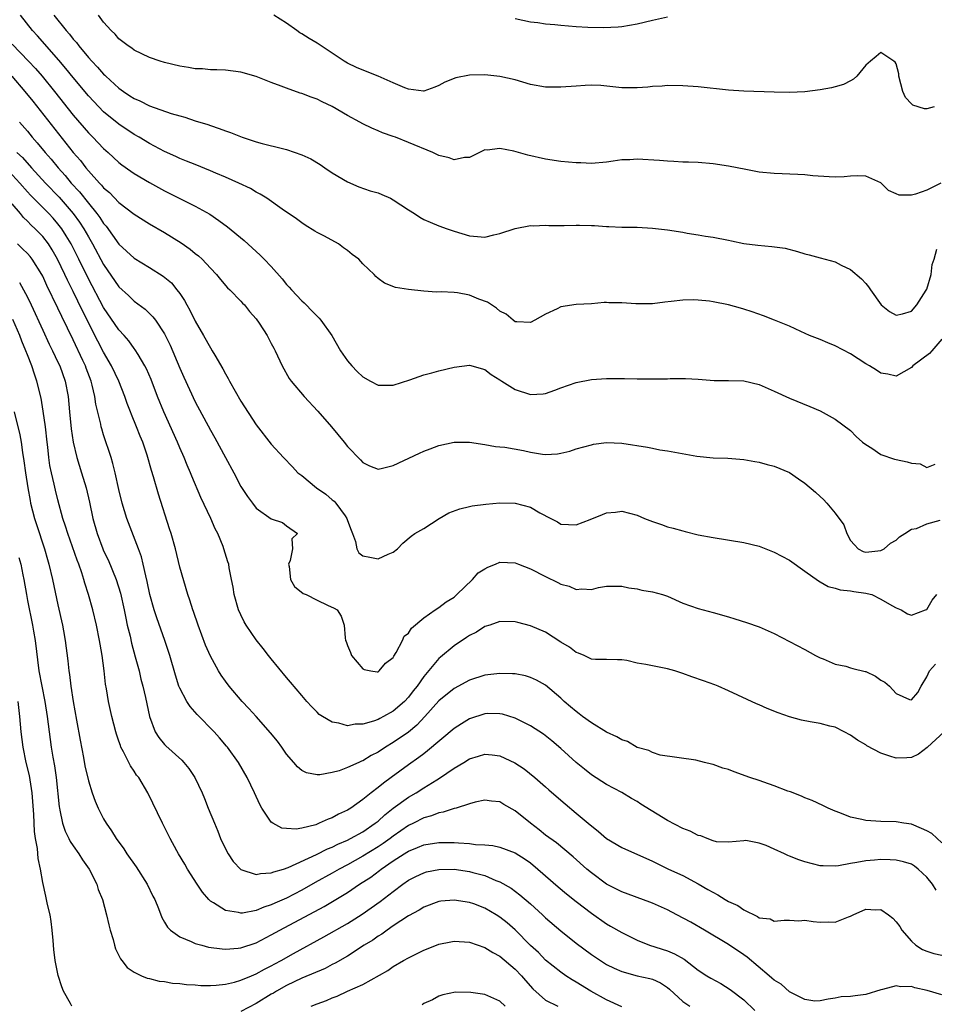
# Model space of a CAD drawing. Units: inches. Extents: x 2592000 to 2595000, y 1494000 to 1497000.
# Drawn here: x 2593288 to 2593408, y 1494537 to 1494666 of the extents above; entities that cross this region are included whole.
import ezdxf

# ---------------------------------------------------------------- set-up
doc = ezdxf.new("R2010")
doc.units = ezdxf.units.IN
doc.header["$MEASUREMENT"] = 0
doc.layers.add('LD25921494_2ft', color=192, linetype='Continuous')

msp = doc.modelspace()

# ---------------------------------------------------------------- linework, layer by layer
at = {"layer": 'LD25921494_2ft'}
for points, elevation in [([(2593409, 1494624.51), (2593407.69, 1494623), (2593407.38, 1494622.62), (2593405.2, 1494621), (2593405, 1494620.8), (2593403, 1494619.67), (2593401.91, 1494619.91), (2593401, 1494620.04), (2593400.43, 1494620.43), (2593399.51, 1494621), (2593399, 1494621.28), (2593397, 1494622.61), (2593395, 1494623.66), (2593394.04, 1494624.04), (2593393, 1494624.47), (2593391.63, 1494625), (2593390.5, 1494625.5), (2593389, 1494626.21), (2593387.02, 1494627.02), (2593385.59, 1494627.59), (2593384.12, 1494628.12), (2593383, 1494628.44), (2593382.58, 1494628.58), (2593381.01, 1494629.01), (2593379, 1494629.41), (2593378.52, 1494629.48), (2593377, 1494629.63), (2593376.34, 1494629.66), (2593375, 1494629.63), (2593373.46, 1494629.46), (2593372.62, 1494629.38), (2593371, 1494629.16), (2593369, 1494629.13), (2593368.85, 1494629.15), (2593367, 1494629.3), (2593365.3, 1494629.3), (2593365, 1494629.33), (2593364.68, 1494629.32), (2593363, 1494629.17), (2593361, 1494629.06), (2593359, 1494628.74), (2593358.49, 1494628.49), (2593357, 1494627.81), (2593355.56, 1494627), (2593355, 1494626.71), (2593353.23, 1494626.77), (2593353, 1494626.79), (2593352.72, 1494627), (2593351.8, 1494627.79), (2593351, 1494628.17), (2593350.57, 1494628.57), (2593349.89, 1494629), (2593349.37, 1494629.37), (2593348.23, 1494629.77), (2593347, 1494630.27), (2593345.43, 1494630.57), (2593345, 1494630.63), (2593343.27, 1494630.73), (2593342.68, 1494630.68), (2593341, 1494630.79), (2593339.02, 1494631.02), (2593337.29, 1494631.29), (2593335.85, 1494631.85), (2593335, 1494632.48), (2593334.73, 1494632.73), (2593334.5, 1494633), (2593333, 1494634.41), (2593332.47, 1494635), (2593331.63, 1494635.63), (2593331, 1494636.15), (2593330.49, 1494636.49), (2593329.82, 1494637), (2593327.99, 1494638.02), (2593327, 1494638.51), (2593326.69, 1494638.69), (2593325.45, 1494639.45), (2593325, 1494639.77), (2593324.32, 1494640.32), (2593322.43, 1494641.57), (2593320.4, 1494643), (2593319.55, 1494643.55), (2593319, 1494643.79), (2593318.26, 1494644.26), (2593316.72, 1494645), (2593315, 1494645.76), (2593313.71, 1494646.29), (2593313, 1494646.6), (2593311, 1494647.41), (2593309.88, 1494647.88), (2593309, 1494648.23), (2593308.47, 1494648.47), (2593307, 1494649.13), (2593305, 1494650.17), (2593303.66, 1494651), (2593303, 1494651.38), (2593301, 1494652.72), (2593299, 1494654.34), (2593297.69, 1494655.69), (2593297, 1494656.43), (2593295, 1494658.84), (2593294.04, 1494660.04), (2593293.12, 1494661.12), (2593290.31, 1494664.31), (2593289.66, 1494665), (2593288.09, 1494667)], 10028), ([(2593292.47, 1494667), (2593294.06, 1494665), (2593294.51, 1494664.51), (2593295, 1494663.87), (2593295.43, 1494663.43), (2593295.73, 1494663), (2593297, 1494661.48), (2593297.43, 1494661), (2593298.21, 1494660.21), (2593299, 1494659.27), (2593299.15, 1494659.15), (2593299.29, 1494659), (2593301, 1494657.42), (2593301.59, 1494657), (2593302.45, 1494656.45), (2593303, 1494656.07), (2593303.76, 1494655.76), (2593305, 1494655.12), (2593307.87, 1494654.13), (2593309, 1494653.81), (2593309.65, 1494653.65), (2593311, 1494653.17), (2593312.66, 1494652.66), (2593313, 1494652.53), (2593314.16, 1494652.16), (2593315, 1494651.83), (2593315.63, 1494651.63), (2593317.17, 1494651), (2593319, 1494650.42), (2593319.8, 1494650.2), (2593322.48, 1494649.52), (2593323, 1494649.41), (2593325, 1494648.7), (2593326.17, 1494648.17), (2593327.43, 1494647.43), (2593328.04, 1494647), (2593329, 1494646.35), (2593331, 1494645.14), (2593332.5, 1494644.5), (2593333.99, 1494643.98), (2593335, 1494643.71), (2593335.5, 1494643.5), (2593336.62, 1494643), (2593337, 1494642.8), (2593339, 1494641.47), (2593339.77, 1494641), (2593340.5, 1494640.5), (2593341, 1494640.23), (2593341.85, 1494639.85), (2593343, 1494639.38), (2593344.07, 1494639), (2593345, 1494638.68), (2593347, 1494638.09), (2593348.04, 1494637.96), (2593349, 1494637.91), (2593350.22, 1494638.22), (2593351, 1494638.36), (2593353, 1494639.04), (2593355, 1494639.41), (2593355.39, 1494639.39), (2593357, 1494639.46), (2593357.42, 1494639.42), (2593359, 1494639.43), (2593359.41, 1494639.41), (2593361, 1494639.46), (2593361.45, 1494639.45), (2593363, 1494639.43), (2593363.42, 1494639.42), (2593365, 1494639.29), (2593365.31, 1494639.31), (2593367, 1494639.21), (2593369, 1494639.2), (2593371, 1494639.09), (2593373, 1494638.85), (2593375, 1494638.54), (2593375.56, 1494638.44), (2593377, 1494638.22), (2593377.96, 1494638.04), (2593379, 1494637.9), (2593381, 1494637.5), (2593381.4, 1494637.4), (2593383, 1494637.08), (2593384.84, 1494636.84), (2593386.68, 1494636.68), (2593388.43, 1494636.43), (2593390.03, 1494636.03), (2593391, 1494635.71), (2593391.57, 1494635.57), (2593393, 1494635.17), (2593395, 1494634.64), (2593395.76, 1494634.24), (2593397, 1494633.67), (2593398.43, 1494632.43), (2593399, 1494631.83), (2593399.38, 1494631.38), (2593399.62, 1494631), (2593401.04, 1494629), (2593402.13, 1494628.13), (2593403, 1494627.65), (2593403.84, 1494627.84), (2593405, 1494628.2), (2593405.71, 1494629), (2593406.94, 1494630.94), (2593407, 1494631.06), (2593407.6, 1494633), (2593407.7, 1494634.3), (2593407.97, 1494635), (2593408.31, 1494636.31)], 10026), ([(2593408.85, 1494645), (2593407, 1494644.04), (2593405.54, 1494643.54), (2593405, 1494643.42), (2593403.39, 1494643.39), (2593403, 1494643.58), (2593402, 1494644), (2593401, 1494645.01), (2593399, 1494645.9), (2593397.92, 1494645.92), (2593397, 1494645.88), (2593396.18, 1494645.82), (2593395, 1494645.78), (2593394.2, 1494645.8), (2593392.06, 1494645.94), (2593391, 1494646.05), (2593390.11, 1494646.11), (2593387, 1494646.23), (2593385, 1494646.43), (2593383.25, 1494646.75), (2593381, 1494647.21), (2593379, 1494647.52), (2593377, 1494647.67), (2593375.73, 1494647.73), (2593375, 1494647.74), (2593373.82, 1494647.82), (2593373, 1494647.86), (2593371.95, 1494647.95), (2593369, 1494648.11), (2593368.06, 1494648.06), (2593367, 1494648.04), (2593365.85, 1494647.85), (2593365, 1494647.75), (2593363, 1494647.56), (2593361.63, 1494647.63), (2593361, 1494647.64), (2593359, 1494647.84), (2593357, 1494648.14), (2593354.65, 1494648.65), (2593352.82, 1494649.18), (2593351, 1494649.54), (2593349.31, 1494649.31), (2593349, 1494649.33), (2593348.77, 1494649.23), (2593348.34, 1494649), (2593347, 1494648.34), (2593346.33, 1494648.33), (2593345, 1494648.02), (2593344.32, 1494648.32), (2593343, 1494648.61), (2593342.2, 1494649), (2593339, 1494650.32), (2593337.3, 1494651), (2593337, 1494651.12), (2593335.57, 1494651.57), (2593335, 1494651.85), (2593334.19, 1494652.19), (2593333, 1494652.76), (2593332.61, 1494653), (2593331, 1494653.84), (2593329, 1494655.04), (2593327.66, 1494655.66), (2593327, 1494656), (2593326.25, 1494656.25), (2593325, 1494656.75), (2593324.8, 1494656.8), (2593323, 1494657.42), (2593322.3, 1494657.7), (2593321, 1494658.17), (2593319, 1494658.98), (2593317, 1494659.54), (2593315, 1494659.78), (2593313.84, 1494659.84), (2593313, 1494659.84), (2593311.96, 1494659.96), (2593311, 1494659.99), (2593310.15, 1494660.15), (2593309, 1494660.33), (2593307, 1494660.81), (2593306.4, 1494661), (2593305, 1494661.48), (2593303, 1494662.44), (2593302.68, 1494662.68), (2593302.2, 1494663), (2593301.53, 1494663.53), (2593301, 1494663.93), (2593300.51, 1494664.51), (2593299.97, 1494665), (2593299, 1494666.12), (2593298.31, 1494667)], 10024), ([(2593408, 1494655), (2593407, 1494654.72), (2593406.72, 1494654.72), (2593405.2, 1494655.2), (2593405, 1494655.38), (2593404.22, 1494656.22), (2593403.85, 1494657), (2593403.36, 1494659), (2593403.33, 1494659.33), (2593403, 1494660.63), (2593402.86, 1494660.86), (2593402.7, 1494661), (2593401, 1494662.12), (2593400.39, 1494661.61), (2593399.62, 1494661), (2593399, 1494660.44), (2593397.84, 1494659), (2593397.4, 1494658.6), (2593397, 1494658.41), (2593396.08, 1494657.92), (2593395, 1494657.6), (2593394.52, 1494657.48), (2593393, 1494657.21), (2593391, 1494656.97), (2593389, 1494656.88), (2593387, 1494656.91), (2593383, 1494657.04), (2593381, 1494657.17), (2593377, 1494657.6), (2593375, 1494657.76), (2593373, 1494657.79), (2593372.28, 1494657.72), (2593371, 1494657.66), (2593370.41, 1494657.59), (2593369, 1494657.49), (2593368.52, 1494657.48), (2593367, 1494657.5), (2593364.23, 1494657.77), (2593363, 1494657.84), (2593362.2, 1494657.8), (2593361, 1494657.72), (2593359, 1494657.55), (2593357, 1494657.59), (2593355, 1494657.94), (2593353, 1494658.52), (2593351, 1494658.98), (2593349, 1494659.17), (2593347, 1494659.13), (2593345.21, 1494658.79), (2593343.78, 1494658.22), (2593343, 1494657.78), (2593342.45, 1494657.55), (2593341, 1494657.05), (2593340.95, 1494657.05), (2593339, 1494657.33), (2593338.5, 1494657.5), (2593337, 1494658.15), (2593335.03, 1494659.03), (2593333.58, 1494659.58), (2593332.16, 1494660.16), (2593331, 1494660.74), (2593330.56, 1494661), (2593327, 1494663.36), (2593325.95, 1494663.95), (2593325, 1494664.57), (2593324.72, 1494664.72), (2593324.36, 1494665), (2593323, 1494665.98), (2593321.35, 1494667)], 10022), ([(2593353, 1494666.59), (2593355, 1494666.14), (2593355.96, 1494666.04), (2593357, 1494665.9), (2593358.2, 1494665.8), (2593359, 1494665.71), (2593361, 1494665.54), (2593362.55, 1494665.45), (2593364.6, 1494665.4), (2593366.51, 1494665.49), (2593367, 1494665.55), (2593369, 1494665.89), (2593371, 1494666.36), (2593373, 1494666.79)], 10020), ([(2593287, 1494663.22), (2593289.15, 1494661), (2593290.04, 1494660.04), (2593290.95, 1494659), (2593292.56, 1494657), (2593295, 1494653.91), (2593297, 1494651.56), (2593297.56, 1494651), (2593299, 1494649.51), (2593299.58, 1494649), (2593301, 1494647.68), (2593301.38, 1494647.38), (2593302.55, 1494646.55), (2593303, 1494646.24), (2593305, 1494645.08), (2593307, 1494643.99), (2593311, 1494641.98), (2593312.91, 1494640.91), (2593314.1, 1494640.1), (2593315.24, 1494639.24), (2593317.44, 1494637.44), (2593318.5, 1494636.5), (2593319.55, 1494635.55), (2593320.08, 1494635), (2593321, 1494634.03), (2593322.42, 1494632.42), (2593323, 1494631.69), (2593323.35, 1494631.35), (2593323.64, 1494631), (2593325, 1494629.55), (2593325.29, 1494629.29), (2593325.57, 1494629), (2593326.29, 1494628.29), (2593327, 1494627.52), (2593327.27, 1494627.27), (2593327.49, 1494627), (2593328.92, 1494625), (2593330.1, 1494623), (2593331, 1494621.68), (2593331.56, 1494621), (2593332.28, 1494620.27), (2593333, 1494619.57), (2593334.02, 1494619), (2593335, 1494618.49), (2593337, 1494618.47), (2593339.18, 1494619.18), (2593341, 1494619.83), (2593342.08, 1494620.08), (2593343, 1494620.35), (2593345, 1494620.82), (2593347, 1494621.11), (2593349, 1494620.54), (2593349.86, 1494619.86), (2593351, 1494619.16), (2593351.24, 1494619), (2593353, 1494617.91), (2593355, 1494617.24), (2593356.67, 1494617.33), (2593357, 1494617.37), (2593358.19, 1494617.81), (2593359, 1494618.13), (2593361, 1494618.85), (2593363, 1494619.24), (2593365, 1494619.36), (2593367.35, 1494619.35), (2593369, 1494619.31), (2593371, 1494619.3), (2593373, 1494619.32), (2593373.34, 1494619.34), (2593375.34, 1494619.34), (2593377, 1494619.26), (2593379.1, 1494619.1), (2593381, 1494619.1), (2593383, 1494619.03), (2593385, 1494618.55), (2593387, 1494617.69), (2593389, 1494616.79), (2593391.68, 1494615.68), (2593393, 1494615.12), (2593395, 1494614.02), (2593397, 1494612.52), (2593397.76, 1494611.76), (2593398.59, 1494611), (2593399, 1494610.68), (2593399.79, 1494610.21), (2593401, 1494609.38), (2593402.76, 1494608.76), (2593403, 1494608.73), (2593404.43, 1494608.43), (2593405, 1494608.26), (2593406.16, 1494608.16), (2593407, 1494607.68), (2593408.12, 1494608.12)], 10030), ([(2593286.93, 1494659), (2593288.67, 1494657), (2593289.72, 1494655.72), (2593295, 1494649.01), (2593295.94, 1494647.94), (2593296.66, 1494647), (2593297, 1494646.59), (2593298.45, 1494645), (2593298.73, 1494644.73), (2593299, 1494644.38), (2593299.75, 1494643.75), (2593301, 1494642.46), (2593303, 1494640.91), (2593305, 1494639.65), (2593307, 1494638.49), (2593309.16, 1494637.16), (2593310.33, 1494636.33), (2593311, 1494635.77), (2593311.43, 1494635.43), (2593311.91, 1494635), (2593313, 1494633.83), (2593313.82, 1494633), (2593314.33, 1494632.33), (2593315.26, 1494631.26), (2593315.56, 1494631), (2593317, 1494629.52), (2593317.24, 1494629.24), (2593317.48, 1494629), (2593318.15, 1494628.15), (2593319, 1494627.17), (2593319.39, 1494626.61), (2593320.44, 1494625), (2593321, 1494623.96), (2593321.32, 1494623.32), (2593321.51, 1494623), (2593322.42, 1494621), (2593323.36, 1494619.36), (2593323.61, 1494619), (2593325.3, 1494617), (2593327.09, 1494615.09), (2593328.9, 1494613), (2593330.58, 1494611), (2593331, 1494610.45), (2593332.69, 1494608.69), (2593333, 1494608.35), (2593333.9, 1494607.9), (2593335, 1494607.48), (2593335.57, 1494607.57), (2593337, 1494607.92), (2593340.45, 1494609.55), (2593341, 1494609.84), (2593341.86, 1494610.14), (2593343, 1494610.58), (2593345, 1494610.99), (2593347, 1494611), (2593349, 1494610.71), (2593350.43, 1494610.43), (2593351, 1494610.41), (2593351.65, 1494610.35), (2593354.11, 1494609.89), (2593355, 1494609.69), (2593356.57, 1494609.43), (2593357, 1494609.38), (2593358.54, 1494609.46), (2593359, 1494609.54), (2593360.16, 1494609.84), (2593361, 1494610.11), (2593363, 1494610.67), (2593363.28, 1494610.72), (2593365, 1494610.94), (2593367, 1494610.87), (2593370.35, 1494610.35), (2593371, 1494610.2), (2593371.99, 1494610.01), (2593373, 1494609.87), (2593374.41, 1494609.59), (2593376.82, 1494609.18), (2593379, 1494608.96), (2593380.9, 1494608.9), (2593383, 1494608.74), (2593384.46, 1494608.46), (2593385, 1494608.38), (2593386.08, 1494608.08), (2593387, 1494607.86), (2593389, 1494607.02), (2593390.2, 1494606.2), (2593391, 1494605.63), (2593392.43, 1494604.43), (2593393, 1494603.89), (2593393.48, 1494603.48), (2593393.9, 1494603), (2593395, 1494601.69), (2593396.14, 1494600.14), (2593396.51, 1494599), (2593397, 1494598.11), (2593397.52, 1494597.52), (2593398.02, 1494597), (2593398.68, 1494596.67), (2593399, 1494596.57), (2593401, 1494596.8), (2593401.43, 1494597), (2593402.26, 1494597.74), (2593403, 1494598.15), (2593403.43, 1494598.57), (2593404.14, 1494599), (2593405, 1494599.58), (2593405.67, 1494599.67), (2593407, 1494600.31), (2593408.76, 1494600.76)], 10032), ([(2593287.97, 1494653), (2593289, 1494651.78), (2593289.63, 1494651), (2593290.28, 1494650.28), (2593291.32, 1494649), (2593292.12, 1494648.12), (2593293.03, 1494647), (2593293.97, 1494645.97), (2593294.74, 1494645), (2593295.82, 1494643.82), (2593297, 1494642.34), (2593298.11, 1494641), (2593298.49, 1494640.49), (2593299, 1494639.68), (2593299.32, 1494639.32), (2593301, 1494636.99), (2593303, 1494635.15), (2593305, 1494633.93), (2593306.8, 1494632.8), (2593307.89, 1494631.89), (2593308.62, 1494631), (2593309, 1494630.49), (2593309.6, 1494629.6), (2593309.91, 1494629), (2593310.3, 1494628.3), (2593311, 1494626.87), (2593312.09, 1494625), (2593313, 1494623.37), (2593313.25, 1494623), (2593313.58, 1494622.42), (2593314.64, 1494620.64), (2593315, 1494619.95), (2593315.35, 1494619.35), (2593315.52, 1494619), (2593317, 1494616.4), (2593319, 1494613.27), (2593321, 1494610.72), (2593322.6, 1494609), (2593323.78, 1494607.78), (2593324.5, 1494607), (2593325, 1494606.61), (2593326.91, 1494605), (2593328.16, 1494604.16), (2593329, 1494603.44), (2593329.25, 1494603.25), (2593329.47, 1494603), (2593330.67, 1494601.33), (2593330.92, 1494601), (2593331, 1494600.72), (2593331.47, 1494599.47), (2593331.67, 1494599), (2593332.03, 1494597.97), (2593332.2, 1494597), (2593332.48, 1494596.48), (2593333, 1494596.08), (2593333.91, 1494595.91), (2593335, 1494595.68), (2593336.33, 1494596.33), (2593337, 1494596.58), (2593337.54, 1494597), (2593338.25, 1494597.75), (2593339.33, 1494598.67), (2593339.83, 1494599), (2593341, 1494599.67), (2593343.02, 1494601), (2593344.29, 1494601.71), (2593345.74, 1494602.26), (2593347, 1494602.58), (2593347.36, 1494602.64), (2593349.13, 1494602.87), (2593351, 1494603.03), (2593353, 1494603.02), (2593355, 1494602.48), (2593356.25, 1494601.75), (2593357.7, 1494601), (2593358.54, 1494600.54), (2593359, 1494600.24), (2593361, 1494600.16), (2593362.85, 1494600.85), (2593364.48, 1494601.52), (2593365, 1494601.72), (2593366.17, 1494601.83), (2593367, 1494601.93), (2593369, 1494601.41), (2593369.95, 1494601), (2593371, 1494600.59), (2593372.21, 1494600.21), (2593373, 1494599.89), (2593373.74, 1494599.74), (2593375, 1494599.35), (2593375.29, 1494599.29), (2593377, 1494598.86), (2593379, 1494598.48), (2593383, 1494597.85), (2593385, 1494597.36), (2593387, 1494596.58), (2593389, 1494595.51), (2593391, 1494594.1), (2593392.79, 1494592.79), (2593393, 1494592.69), (2593394.07, 1494592.07), (2593395, 1494591.86), (2593395.63, 1494591.63), (2593397, 1494591.49), (2593397.42, 1494591.42), (2593399, 1494591.18), (2593399.17, 1494591.17), (2593399.78, 1494591), (2593401, 1494590.42), (2593402.41, 1494589.59), (2593403, 1494589.28), (2593403.66, 1494589), (2593404.5, 1494588.5), (2593405, 1494588.32), (2593406.84, 1494589), (2593407, 1494589.07), (2593407.74, 1494590.26), (2593408.32, 1494591)], 10034), ([(2593287.62, 1494649), (2593288.33, 1494648.33), (2593289.51, 1494647), (2593291.38, 1494645), (2593293.15, 1494643.15), (2593295, 1494641.01), (2593295.85, 1494639.85), (2593296.4, 1494639), (2593297, 1494637.93), (2593297.55, 1494637), (2593299, 1494634.29), (2593301, 1494631.39), (2593302.24, 1494630.24), (2593303, 1494629.52), (2593304.45, 1494628.45), (2593305.46, 1494627.46), (2593305.8, 1494627), (2593307, 1494625.21), (2593307.73, 1494623.73), (2593309, 1494620.69), (2593309.52, 1494619.52), (2593311, 1494616.31), (2593313, 1494612.58), (2593313.58, 1494611.58), (2593315, 1494609), (2593316.07, 1494607), (2593317, 1494605.17), (2593317.86, 1494603.86), (2593318.52, 1494603), (2593319, 1494602.34), (2593321, 1494600.95), (2593322.45, 1494600.45), (2593323, 1494600.01), (2593324.42, 1494599), (2593323.7, 1494598.3), (2593323.76, 1494597), (2593323.49, 1494595.49), (2593323.27, 1494595), (2593323.33, 1494594.67), (2593323.51, 1494593), (2593324.05, 1494592.05), (2593325.17, 1494591.17), (2593325.57, 1494591), (2593327, 1494590.28), (2593328.39, 1494589.61), (2593329.24, 1494589.24), (2593329.65, 1494589), (2593330.18, 1494588.18), (2593330.55, 1494587), (2593330.68, 1494585.32), (2593330.75, 1494585), (2593330.84, 1494584.84), (2593331, 1494584.33), (2593331.4, 1494583.4), (2593331.53, 1494583), (2593333, 1494581.25), (2593333.18, 1494581.18), (2593334.06, 1494581), (2593334.88, 1494580.88), (2593335, 1494580.89), (2593335.16, 1494581), (2593336, 1494582), (2593337, 1494582.75), (2593337.08, 1494582.92), (2593337.39, 1494583.39), (2593338.22, 1494585), (2593338.44, 1494585.56), (2593339, 1494585.95), (2593339.4, 1494586.6), (2593341, 1494587.97), (2593342.49, 1494589), (2593343, 1494589.32), (2593343.95, 1494590.05), (2593345, 1494590.69), (2593345.35, 1494591), (2593347.39, 1494593), (2593348.16, 1494593.84), (2593349, 1494594.39), (2593349.4, 1494594.6), (2593350.4, 1494595), (2593351, 1494595.26), (2593353, 1494595.19), (2593353.43, 1494595), (2593355, 1494594.39), (2593357, 1494593.38), (2593358.61, 1494592.61), (2593359, 1494592.38), (2593360.09, 1494592.09), (2593361, 1494591.67), (2593361.75, 1494591.75), (2593363, 1494591.68), (2593363.93, 1494591.93), (2593365, 1494592.1), (2593366.13, 1494592.13), (2593367, 1494592.11), (2593367.91, 1494591.91), (2593369, 1494591.75), (2593369.6, 1494591.6), (2593371, 1494591.38), (2593372.33, 1494591), (2593373, 1494590.79), (2593375, 1494589.89), (2593377, 1494589.17), (2593379, 1494588.64), (2593381, 1494588.08), (2593381.84, 1494587.84), (2593383.36, 1494587.36), (2593385, 1494586.79), (2593387, 1494585.92), (2593391, 1494583.8), (2593392.39, 1494583), (2593393, 1494582.71), (2593393.43, 1494582.57), (2593395, 1494581.87), (2593396.4, 1494581.6), (2593397, 1494581.4), (2593397.31, 1494581.31), (2593398.92, 1494580.92), (2593399, 1494580.9), (2593400.29, 1494580.29), (2593401, 1494579.77), (2593401.52, 1494579.52), (2593402.1, 1494579), (2593403, 1494578.02), (2593404.76, 1494577.24), (2593405, 1494577.2), (2593405.85, 1494578.15), (2593406.28, 1494579), (2593407, 1494580.2), (2593407.36, 1494581), (2593408.14, 1494581.86)], 10036), ([(2593409.3, 1494573), (2593407.12, 1494571), (2593407.07, 1494570.93), (2593405.91, 1494570.09), (2593405, 1494569.63), (2593404.39, 1494569.61), (2593403, 1494569.53), (2593402.18, 1494569.82), (2593401, 1494570.19), (2593399.16, 1494571.16), (2593399, 1494571.28), (2593397.9, 1494571.9), (2593397, 1494572.58), (2593396.16, 1494573), (2593395, 1494573.62), (2593394.27, 1494573.73), (2593393, 1494574.08), (2593391.69, 1494574.31), (2593390.55, 1494574.55), (2593389, 1494574.98), (2593387.49, 1494575.49), (2593386.06, 1494576.06), (2593385, 1494576.54), (2593384.68, 1494576.68), (2593381, 1494578.39), (2593379.62, 1494579), (2593379.18, 1494579.18), (2593377.7, 1494579.7), (2593376.2, 1494580.2), (2593375, 1494580.65), (2593373.97, 1494581), (2593373, 1494581.26), (2593371, 1494581.64), (2593370.16, 1494581.84), (2593369, 1494582.02), (2593367.64, 1494582.36), (2593367, 1494582.45), (2593366.44, 1494582.44), (2593365, 1494582.5), (2593363.52, 1494582.48), (2593363, 1494582.55), (2593362.06, 1494583), (2593361.33, 1494583.33), (2593361, 1494583.41), (2593360.13, 1494584.13), (2593359, 1494584.77), (2593357, 1494586.06), (2593355, 1494586.92), (2593353.33, 1494587.33), (2593353, 1494587.43), (2593351, 1494587.48), (2593349.67, 1494587), (2593349, 1494586.8), (2593347.91, 1494586.09), (2593347, 1494585.65), (2593346.63, 1494585.37), (2593345, 1494584.28), (2593343.19, 1494582.81), (2593343, 1494582.63), (2593341, 1494580.26), (2593340.12, 1494579), (2593339.62, 1494578.38), (2593339, 1494577.57), (2593338.46, 1494577), (2593337, 1494575.72), (2593335.71, 1494575), (2593335.24, 1494574.76), (2593335, 1494574.62), (2593334.39, 1494574.39), (2593333, 1494574), (2593331.99, 1494574.01), (2593331, 1494573.81), (2593329.87, 1494574.13), (2593329, 1494574.25), (2593327.72, 1494575), (2593327.29, 1494575.29), (2593327, 1494575.57), (2593326.3, 1494576.3), (2593325.65, 1494577), (2593325, 1494577.75), (2593323.53, 1494579.53), (2593323, 1494580.14), (2593321, 1494582.57), (2593320.65, 1494583), (2593319.94, 1494583.95), (2593319, 1494585.06), (2593317.7, 1494587), (2593317.45, 1494587.45), (2593317, 1494588.33), (2593316.71, 1494589), (2593316.11, 1494591), (2593315.99, 1494591.99), (2593315.76, 1494593), (2593315.47, 1494594.53), (2593315.41, 1494595), (2593315.3, 1494595.3), (2593314.79, 1494597), (2593314.67, 1494597.33), (2593313.97, 1494599), (2593313.64, 1494599.64), (2593313.07, 1494601), (2593311.75, 1494603.75), (2593310.56, 1494606.56), (2593310.41, 1494607), (2593309.97, 1494607.97), (2593309.57, 1494609), (2593309, 1494610.25), (2593308.69, 1494611), (2593306.89, 1494615), (2593306.08, 1494617), (2593305.22, 1494619.22), (2593304.62, 1494620.62), (2593304.42, 1494621), (2593303.51, 1494622.49), (2593303.13, 1494623.13), (2593303, 1494623.29), (2593302.29, 1494624.29), (2593301.67, 1494625), (2593301, 1494625.73), (2593299, 1494628.68), (2593297, 1494632.45), (2593295.75, 1494635), (2593294.74, 1494637), (2593294.09, 1494638.09), (2593293.5, 1494639), (2593293, 1494639.66), (2593292.37, 1494640.37), (2593291.79, 1494641), (2593289.41, 1494643.41), (2593289, 1494643.85), (2593287.99, 1494645), (2593286.54, 1494646.54)], 10038), ([(2593409, 1494558.43), (2593407.66, 1494559.66), (2593407, 1494560.03), (2593406.34, 1494560.34), (2593405, 1494560.87), (2593403.99, 1494561), (2593403, 1494561.18), (2593401, 1494561.23), (2593399, 1494561.38), (2593398.49, 1494561.51), (2593397, 1494561.82), (2593395.62, 1494562.38), (2593395, 1494562.6), (2593394.06, 1494563), (2593393.36, 1494563.36), (2593391.98, 1494563.98), (2593391, 1494564.36), (2593390.56, 1494564.56), (2593389.12, 1494565.12), (2593388.77, 1494565.23), (2593387, 1494565.92), (2593385.62, 1494566.38), (2593385, 1494566.61), (2593383.81, 1494567), (2593381.75, 1494567.74), (2593381, 1494568.04), (2593380.25, 1494568.25), (2593379, 1494568.72), (2593378.75, 1494568.75), (2593377.85, 1494569), (2593376.7, 1494569.3), (2593372.04, 1494569.96), (2593371, 1494570.28), (2593370.56, 1494570.56), (2593369, 1494570.96), (2593367.74, 1494571.74), (2593367, 1494571.94), (2593366.35, 1494572.35), (2593365, 1494572.98), (2593363, 1494574.17), (2593361.85, 1494575), (2593361.38, 1494575.38), (2593361, 1494575.65), (2593360.27, 1494576.27), (2593359.45, 1494577), (2593359, 1494577.44), (2593357, 1494579.12), (2593355.79, 1494579.79), (2593355, 1494580.13), (2593354.34, 1494580.34), (2593353, 1494580.59), (2593352.63, 1494580.63), (2593351, 1494580.67), (2593349, 1494580.42), (2593347, 1494579.76), (2593345, 1494578.68), (2593343, 1494577.06), (2593341.16, 1494575), (2593340.11, 1494573.88), (2593339, 1494572.97), (2593337, 1494571.6), (2593336, 1494571), (2593335, 1494570.33), (2593334.12, 1494569.88), (2593333, 1494569.2), (2593332.85, 1494569.15), (2593332.5, 1494569), (2593331, 1494568.31), (2593329.9, 1494567.9), (2593329, 1494567.67), (2593327.35, 1494567.35), (2593327, 1494567.34), (2593325.62, 1494567.62), (2593325, 1494567.92), (2593324.43, 1494568.43), (2593323.96, 1494569), (2593323, 1494570.09), (2593322.39, 1494571), (2593321.79, 1494571.79), (2593320.89, 1494572.89), (2593318.99, 1494575), (2593318.07, 1494576.07), (2593317.19, 1494577), (2593315.49, 1494579), (2593315, 1494579.64), (2593314.43, 1494580.43), (2593314.07, 1494581), (2593313, 1494582.92), (2593312.38, 1494584.38), (2593311.4, 1494587), (2593310.78, 1494588.78), (2593310.69, 1494589), (2593310.29, 1494590.29), (2593310.04, 1494591), (2593309, 1494594.62), (2593308.41, 1494597), (2593307.84, 1494599), (2593307.65, 1494599.65), (2593306.2, 1494604.2), (2593305.53, 1494606.47), (2593305.27, 1494607.27), (2593304.69, 1494609.31), (2593304.12, 1494611), (2593303.78, 1494611.78), (2593303.33, 1494613), (2593302.64, 1494614.64), (2593302.51, 1494615), (2593302.08, 1494616.08), (2593301.77, 1494617), (2593300.97, 1494619), (2593300.05, 1494621), (2593299, 1494622.82), (2593298.24, 1494624.24), (2593296.21, 1494628.21), (2593295, 1494630.78), (2593294.26, 1494632.26), (2593293.92, 1494633), (2593292.96, 1494635), (2593292.24, 1494636.24), (2593291.75, 1494637), (2593291, 1494637.98), (2593290.01, 1494639), (2593289.49, 1494639.49), (2593289, 1494640), (2593288.48, 1494640.48), (2593288.08, 1494641), (2593287, 1494642.28)], 10040), ([(2593408.24, 1494552.24), (2593407.77, 1494553), (2593407, 1494553.92), (2593405.89, 1494555), (2593405.39, 1494555.39), (2593405, 1494555.63), (2593403.96, 1494555.96), (2593403, 1494556.15), (2593402.21, 1494556.21), (2593401, 1494556.24), (2593400.17, 1494556.17), (2593399, 1494556.1), (2593397.85, 1494555.85), (2593397, 1494555.74), (2593395.42, 1494555.42), (2593395, 1494555.39), (2593393.41, 1494555.41), (2593393, 1494555.44), (2593391, 1494555.95), (2593390.23, 1494556.23), (2593389, 1494556.71), (2593388.78, 1494556.78), (2593388.33, 1494557), (2593387, 1494557.62), (2593385.92, 1494558.08), (2593385, 1494558.38), (2593383.27, 1494558.73), (2593383, 1494558.72), (2593381, 1494558.52), (2593379.43, 1494558.57), (2593379, 1494558.69), (2593378.2, 1494559), (2593377.36, 1494559.36), (2593377, 1494559.4), (2593375.97, 1494559.97), (2593375, 1494560.32), (2593373, 1494561.38), (2593369.5, 1494563.5), (2593369, 1494563.85), (2593368.26, 1494564.26), (2593367, 1494565.03), (2593365, 1494566.11), (2593363, 1494567.34), (2593362.11, 1494568.11), (2593361, 1494568.97), (2593359, 1494570.82), (2593357.83, 1494571.83), (2593356.7, 1494572.7), (2593355, 1494573.81), (2593353, 1494574.8), (2593351.32, 1494575.32), (2593351, 1494575.38), (2593349.39, 1494575.39), (2593349, 1494575.37), (2593347, 1494574.69), (2593345.94, 1494574.06), (2593345, 1494573.45), (2593341.51, 1494570.49), (2593341, 1494570.13), (2593340.37, 1494569.64), (2593339, 1494568.68), (2593336.74, 1494567), (2593335.72, 1494566.28), (2593335, 1494565.68), (2593334.11, 1494565), (2593333, 1494564.11), (2593331.43, 1494563), (2593331, 1494562.73), (2593329.82, 1494562.18), (2593329, 1494561.72), (2593328.45, 1494561.55), (2593327.3, 1494561), (2593326.82, 1494560.82), (2593325, 1494560.38), (2593324.24, 1494560.24), (2593323, 1494560.3), (2593322.36, 1494560.36), (2593321.22, 1494561), (2593321, 1494561.16), (2593319.76, 1494563), (2593319.48, 1494563.48), (2593318.79, 1494565), (2593317.82, 1494567), (2593316.71, 1494569), (2593315.26, 1494571), (2593315.14, 1494571.14), (2593314.21, 1494572.21), (2593313.48, 1494573), (2593311.28, 1494575.28), (2593310.34, 1494576.34), (2593309.91, 1494577), (2593309, 1494578.72), (2593308.88, 1494579), (2593308.44, 1494580.44), (2593307.7, 1494583), (2593307.03, 1494585), (2593305.97, 1494587.97), (2593305.64, 1494589), (2593305.08, 1494591), (2593304.72, 1494592.72), (2593304.53, 1494593.47), (2593304.2, 1494595), (2593303.97, 1494595.97), (2593303.59, 1494597), (2593302.03, 1494601), (2593301.42, 1494603), (2593301, 1494604.8), (2593300.51, 1494607), (2593300.21, 1494608.21), (2593299.97, 1494609), (2593299, 1494611.96), (2593298.75, 1494612.75), (2593298.69, 1494613), (2593298.62, 1494613.38), (2593297.98, 1494615.98), (2593297.85, 1494617), (2593297.5, 1494618.5), (2593297.36, 1494619), (2593296.7, 1494620.7), (2593296.6, 1494621), (2593296.27, 1494621.73), (2593295, 1494624.43), (2593293.5, 1494627.5), (2593293, 1494628.58), (2593291.56, 1494631.56), (2593291, 1494632.77), (2593290.88, 1494633), (2593289.62, 1494635), (2593289.35, 1494635.35), (2593289, 1494635.75), (2593288.37, 1494636.37), (2593287.69, 1494637)], 10042), ([(2593287.94, 1494631.94), (2593288.49, 1494631), (2593289, 1494630.01), (2593289.48, 1494629), (2593291, 1494625.7), (2593291.86, 1494623.86), (2593292.3, 1494623), (2593293, 1494621.5), (2593293.23, 1494621), (2593293.94, 1494619), (2593294.33, 1494617), (2593294.51, 1494615), (2593294.73, 1494612.73), (2593295, 1494611), (2593295.5, 1494609), (2593296.11, 1494607), (2593296.69, 1494605), (2593297.12, 1494603.12), (2593297.56, 1494601), (2593298.13, 1494599), (2593298.89, 1494597), (2593299, 1494596.75), (2593299.58, 1494595.58), (2593300.65, 1494593), (2593301.2, 1494591.2), (2593301.68, 1494589), (2593301.9, 1494587.9), (2593302.1, 1494587), (2593302.46, 1494585.54), (2593302.65, 1494584.65), (2593303.15, 1494582.85), (2593303.64, 1494581), (2593303.89, 1494579.89), (2593304.14, 1494579), (2593304.5, 1494577.5), (2593305.03, 1494575.03), (2593305.78, 1494573), (2593306.26, 1494572.26), (2593307, 1494571.35), (2593307.17, 1494571.17), (2593309.27, 1494569.27), (2593309.52, 1494569), (2593310.19, 1494568.19), (2593310.97, 1494567), (2593311.93, 1494565), (2593312.25, 1494564.25), (2593312.73, 1494563), (2593313.53, 1494561), (2593313.98, 1494559.98), (2593314.35, 1494559), (2593315, 1494557.64), (2593315.35, 1494557), (2593316, 1494556), (2593317, 1494554.95), (2593319, 1494554.29), (2593319.57, 1494554.43), (2593321, 1494554.49), (2593321.35, 1494554.65), (2593322.58, 1494555), (2593323.21, 1494555.21), (2593326.91, 1494556.91), (2593328.36, 1494557.64), (2593329, 1494557.89), (2593329.74, 1494558.26), (2593331, 1494558.8), (2593331.4, 1494559), (2593333, 1494559.89), (2593334.64, 1494561), (2593335, 1494561.29), (2593335.89, 1494562.11), (2593337, 1494563), (2593339, 1494564.41), (2593340.01, 1494565), (2593341, 1494565.64), (2593342.72, 1494566.72), (2593343.08, 1494566.92), (2593345, 1494568.22), (2593346.28, 1494569), (2593347, 1494569.46), (2593348.19, 1494569.81), (2593349, 1494570.07), (2593349.98, 1494569.98), (2593351, 1494569.84), (2593352.95, 1494568.95), (2593354.16, 1494568.16), (2593355.57, 1494567), (2593357, 1494565.79), (2593357.41, 1494565.41), (2593359, 1494564.03), (2593359.54, 1494563.54), (2593361, 1494562.34), (2593362.82, 1494560.82), (2593363, 1494560.65), (2593363.93, 1494559.93), (2593365, 1494558.99), (2593367, 1494557.83), (2593371, 1494556.03), (2593373.13, 1494555), (2593375, 1494554.14), (2593377, 1494553.07), (2593378.3, 1494552.3), (2593379.6, 1494551.6), (2593380.57, 1494551), (2593381, 1494550.75), (2593382.2, 1494550.2), (2593383, 1494549.63), (2593384.79, 1494548.79), (2593385, 1494548.62), (2593386.45, 1494548.45), (2593387, 1494548.15), (2593388.28, 1494548.28), (2593389, 1494548.31), (2593390.22, 1494548.22), (2593391, 1494548.29), (2593392.11, 1494548.11), (2593393, 1494548.05), (2593394.08, 1494548.08), (2593395, 1494548.05), (2593396.74, 1494548.74), (2593397, 1494548.82), (2593397.34, 1494549), (2593399, 1494549.73), (2593400.33, 1494549.67), (2593401, 1494549.68), (2593401.98, 1494549), (2593402.55, 1494548.55), (2593403, 1494548.09), (2593403.47, 1494547.47), (2593403.72, 1494547), (2593405, 1494545.54), (2593405.58, 1494545), (2593406.45, 1494544.45), (2593407, 1494544.23), (2593407.94, 1494543.94), (2593409, 1494543.69)], 10044), ([(2593409, 1494538.48), (2593407.08, 1494539.08), (2593405.44, 1494539.44), (2593405, 1494539.59), (2593403.56, 1494539.56), (2593403, 1494539.67), (2593401.18, 1494539.18), (2593401, 1494539.16), (2593399, 1494538.54), (2593397.61, 1494538.39), (2593397, 1494538.3), (2593395.77, 1494538.23), (2593395, 1494538.08), (2593394.07, 1494537.93), (2593393, 1494537.71), (2593392.31, 1494537.69), (2593391, 1494537.89), (2593389.25, 1494538.75), (2593389, 1494538.9), (2593387.9, 1494539.9), (2593387, 1494540.42), (2593386.7, 1494540.7), (2593386.35, 1494541), (2593383.43, 1494543.43), (2593383, 1494543.75), (2593381, 1494545.1), (2593377.83, 1494547), (2593376.03, 1494548.03), (2593374.22, 1494549), (2593373, 1494549.63), (2593371, 1494550.54), (2593370.67, 1494550.67), (2593367, 1494552), (2593365, 1494553.02), (2593363, 1494554.5), (2593362.4, 1494555), (2593360.61, 1494556.61), (2593358.43, 1494558.43), (2593357, 1494559.46), (2593356.14, 1494560.14), (2593355.01, 1494561), (2593353, 1494562.65), (2593351.49, 1494563.49), (2593351, 1494563.8), (2593349.9, 1494563.9), (2593349, 1494564.05), (2593347.77, 1494563.77), (2593347, 1494563.55), (2593345.24, 1494563), (2593345, 1494562.94), (2593343.55, 1494562.45), (2593343, 1494562.39), (2593342.03, 1494561.97), (2593341, 1494561.7), (2593339.65, 1494561), (2593339, 1494560.7), (2593337, 1494559.31), (2593336.59, 1494559), (2593335.66, 1494558.34), (2593335, 1494557.91), (2593333, 1494556.68), (2593331, 1494555.56), (2593329.92, 1494555), (2593329, 1494554.47), (2593326.77, 1494553.23), (2593325, 1494552.21), (2593323, 1494551.17), (2593321.48, 1494550.52), (2593321, 1494550.29), (2593320, 1494550), (2593319, 1494549.55), (2593317.22, 1494549.22), (2593317, 1494549.21), (2593316.7, 1494549.3), (2593315, 1494549.57), (2593313.42, 1494550.58), (2593313, 1494550.81), (2593312.81, 1494551), (2593311.95, 1494551.95), (2593311.26, 1494553), (2593310, 1494555), (2593309.64, 1494555.64), (2593308.82, 1494557), (2593308.59, 1494557.41), (2593307.73, 1494559), (2593306.73, 1494561), (2593304.78, 1494565), (2593303.61, 1494567), (2593303.33, 1494567.33), (2593303, 1494567.86), (2593302.53, 1494568.53), (2593301.62, 1494570.38), (2593301.27, 1494571), (2593301.19, 1494571.19), (2593301, 1494571.79), (2593300.68, 1494572.68), (2593300.59, 1494573), (2593300.06, 1494575), (2593299.62, 1494577), (2593299.37, 1494578.63), (2593299.25, 1494579.25), (2593299.06, 1494581), (2593298.8, 1494583), (2593298.52, 1494584.52), (2593298.46, 1494585), (2593298.05, 1494587), (2593297.57, 1494589), (2593297.01, 1494591), (2593296.52, 1494592.52), (2593296.39, 1494593), (2593296.12, 1494593.88), (2593295.72, 1494595), (2593295.51, 1494595.51), (2593294.29, 1494599), (2593294, 1494600), (2593293.66, 1494601), (2593293, 1494603.44), (2593292.69, 1494604.69), (2593292.52, 1494605.48), (2593292.15, 1494607), (2593291.95, 1494607.95), (2593291.8, 1494609), (2593291.67, 1494610.33), (2593291.58, 1494611), (2593291.36, 1494613), (2593291.07, 1494615.07), (2593290.78, 1494616.78), (2593290.25, 1494619), (2593289.91, 1494619.91), (2593289.58, 1494621), (2593289, 1494622.45), (2593288.8, 1494623), (2593288.26, 1494624.26), (2593287.99, 1494625), (2593287.09, 1494627.09)], 10046), ([(2593287.26, 1494615), (2593287.98, 1494611.98), (2593288.16, 1494611), (2593288.34, 1494609.66), (2593288.54, 1494608.54), (2593288.75, 1494607), (2593289.04, 1494605), (2593289.34, 1494603.34), (2593289.42, 1494603), (2593289.94, 1494601), (2593290.19, 1494600.19), (2593291.24, 1494597), (2593291.62, 1494595.62), (2593291.82, 1494595), (2593292.29, 1494593), (2593293, 1494589.66), (2593293.59, 1494587), (2593293.73, 1494586.27), (2593293.95, 1494585), (2593294.32, 1494582.32), (2593294.44, 1494581), (2593294.53, 1494580.53), (2593294.7, 1494579), (2593295, 1494577), (2593295.45, 1494574.55), (2593295.91, 1494571.91), (2593296.35, 1494569.65), (2593296.55, 1494568.55), (2593297, 1494566.57), (2593297.5, 1494565), (2593297.89, 1494563.89), (2593298.28, 1494563), (2593299, 1494561.6), (2593299.33, 1494561), (2593300.02, 1494560.02), (2593300.63, 1494559), (2593301.64, 1494557.64), (2593302.05, 1494557), (2593303.28, 1494555.28), (2593304.73, 1494553), (2593305.46, 1494551.46), (2593305.7, 1494551), (2593306.19, 1494549.81), (2593306.63, 1494548.63), (2593307, 1494548.05), (2593307.38, 1494547.38), (2593307.76, 1494547), (2593309, 1494546.13), (2593310.5, 1494545.5), (2593311, 1494545.25), (2593311.87, 1494545), (2593312.77, 1494544.77), (2593314.53, 1494544.53), (2593315, 1494544.51), (2593316.63, 1494544.63), (2593317, 1494544.67), (2593319, 1494545.32), (2593321, 1494546.36), (2593322.1, 1494547), (2593327.93, 1494550.07), (2593331, 1494551.93), (2593332.58, 1494553), (2593334.05, 1494553.95), (2593335.19, 1494554.81), (2593335.42, 1494555), (2593337, 1494556.08), (2593338.43, 1494557), (2593338.79, 1494557.21), (2593339, 1494557.35), (2593340.19, 1494557.81), (2593341, 1494558.17), (2593343, 1494558.5), (2593345, 1494558.49), (2593345.58, 1494558.42), (2593347, 1494558.34), (2593347.78, 1494558.22), (2593349, 1494558.17), (2593350.08, 1494558.08), (2593351, 1494557.88), (2593353, 1494557.12), (2593354.29, 1494556.29), (2593355, 1494555.8), (2593355.98, 1494555), (2593358.66, 1494552.66), (2593359.74, 1494551.74), (2593361, 1494550.74), (2593363, 1494549.21), (2593365, 1494547.82), (2593365.53, 1494547.53), (2593367, 1494546.67), (2593369, 1494545.67), (2593370.63, 1494545), (2593373, 1494544.27), (2593373.89, 1494543.89), (2593375.16, 1494543.16), (2593377, 1494541.74), (2593378.16, 1494541), (2593378.67, 1494540.67), (2593379.98, 1494539.98), (2593381.22, 1494539.22), (2593383, 1494537.86), (2593384.46, 1494536.46)], 10048), ([(2593287.87, 1494595.87), (2593288.11, 1494595), (2593288.4, 1494593.6), (2593288.54, 1494593), (2593288.86, 1494591), (2593289, 1494590.24), (2593289.66, 1494587), (2593289.78, 1494586.22), (2593289.99, 1494585), (2593290.51, 1494581), (2593290.87, 1494579), (2593291.28, 1494577), (2593291.6, 1494575), (2593291.84, 1494573), (2593292.11, 1494571), (2593292.32, 1494569.68), (2593292.54, 1494568.54), (2593292.76, 1494567), (2593293.17, 1494563.17), (2593293.2, 1494563), (2593293.27, 1494562.73), (2593293.61, 1494561), (2593293.96, 1494559.96), (2593294.45, 1494559), (2593294.62, 1494558.62), (2593295, 1494558.06), (2593295.76, 1494557), (2593296.23, 1494556.23), (2593297.09, 1494555), (2593298.1, 1494553), (2593298.3, 1494552.3), (2593298.83, 1494551), (2593299.38, 1494549), (2593299.67, 1494547.67), (2593299.85, 1494547), (2593300.23, 1494545.77), (2593300.41, 1494545), (2593300.55, 1494544.55), (2593301, 1494543.68), (2593301.21, 1494543.21), (2593301.39, 1494543), (2593302.07, 1494542.07), (2593303, 1494541.47), (2593303.97, 1494541), (2593304.69, 1494540.69), (2593305, 1494540.65), (2593306.3, 1494540.3), (2593307, 1494540.23), (2593308.04, 1494540.04), (2593309, 1494539.97), (2593309.85, 1494539.85), (2593311, 1494539.8), (2593311.74, 1494539.74), (2593313, 1494539.73), (2593313.75, 1494539.75), (2593315, 1494539.89), (2593316.15, 1494540.15), (2593317, 1494540.41), (2593318.38, 1494541), (2593319, 1494541.25), (2593320.12, 1494541.88), (2593321, 1494542.3), (2593321.45, 1494542.55), (2593322.3, 1494543), (2593323.92, 1494543.92), (2593327.89, 1494546.11), (2593331, 1494547.87), (2593332.91, 1494549.09), (2593335.27, 1494550.73), (2593337, 1494552.06), (2593338.25, 1494553), (2593339, 1494553.53), (2593339.96, 1494554.04), (2593341, 1494554.51), (2593341.38, 1494554.62), (2593343, 1494554.94), (2593345, 1494554.97), (2593347, 1494554.7), (2593347.43, 1494554.57), (2593349, 1494554.16), (2593350.48, 1494553.52), (2593351, 1494553.33), (2593352.48, 1494552.48), (2593353.63, 1494551.64), (2593355, 1494550.45), (2593356.6, 1494549), (2593357, 1494548.61), (2593359, 1494546.89), (2593361, 1494545.29), (2593363, 1494543.8), (2593364.2, 1494543), (2593365, 1494542.5), (2593365.98, 1494541.99), (2593367, 1494541.55), (2593369, 1494541.01), (2593370.65, 1494540.65), (2593371, 1494540.55), (2593372.07, 1494540.07), (2593373, 1494539.47), (2593373.26, 1494539.26), (2593375, 1494537.61), (2593375.94, 1494537)], 10050), ([(2593294.81, 1494537), (2593294.63, 1494537.37), (2593293.75, 1494539), (2593293.53, 1494539.53), (2593293.04, 1494541.04), (2593292.64, 1494543), (2593292.46, 1494544.46), (2593292.39, 1494545.61), (2593292.26, 1494547), (2593292.12, 1494548.12), (2593291.97, 1494549), (2593291.64, 1494550.36), (2593291.43, 1494551.43), (2593291, 1494553.24), (2593290.7, 1494555), (2593290.39, 1494556.39), (2593290.32, 1494557.68), (2593290.06, 1494559), (2593289.92, 1494559.92), (2593289.83, 1494562.17), (2593289.62, 1494565), (2593289.26, 1494567.26), (2593288.85, 1494569), (2593288.42, 1494571), (2593288.16, 1494573), (2593287.99, 1494575), (2593287.76, 1494577)], 10052), ([(2593367, 1494536.93), (2593365, 1494537.86), (2593362.91, 1494539), (2593361, 1494540.17), (2593360.47, 1494540.47), (2593359.65, 1494541), (2593359, 1494541.47), (2593357, 1494543.07), (2593356.04, 1494544.04), (2593355, 1494544.99), (2593353.02, 1494547.02), (2593351.95, 1494547.95), (2593351, 1494548.71), (2593350.52, 1494549), (2593349, 1494549.88), (2593347.57, 1494550.43), (2593347, 1494550.63), (2593345, 1494550.93), (2593343.23, 1494550.77), (2593343, 1494550.74), (2593341, 1494550.01), (2593340.39, 1494549.61), (2593339, 1494548.87), (2593337, 1494547.54), (2593336.22, 1494547), (2593335.52, 1494546.48), (2593335, 1494546.18), (2593334.31, 1494545.69), (2593333.2, 1494545), (2593331, 1494543.59), (2593329.36, 1494542.64), (2593329, 1494542.46), (2593328.05, 1494541.95), (2593325, 1494540.68), (2593323, 1494539.74), (2593321.69, 1494539), (2593321.27, 1494538.73), (2593321, 1494538.59), (2593319, 1494537.38), (2593317, 1494536.32)], 10052), ([(2593326.21, 1494537), (2593327, 1494537.31), (2593328.23, 1494537.77), (2593329, 1494538.1), (2593329.66, 1494538.34), (2593331, 1494538.97), (2593333, 1494539.87), (2593336.3, 1494541.7), (2593337, 1494542.2), (2593338.33, 1494543), (2593339, 1494543.37), (2593341, 1494544.37), (2593342.89, 1494545.11), (2593343, 1494545.15), (2593344.55, 1494545.45), (2593345, 1494545.52), (2593347, 1494545.39), (2593349, 1494544.73), (2593350.05, 1494544.05), (2593351, 1494543.57), (2593353, 1494541.88), (2593353.84, 1494541), (2593354.36, 1494540.36), (2593355.3, 1494539.3), (2593357, 1494537.8), (2593358.58, 1494537)], 10054), ([(2593351.68, 1494537), (2593351, 1494537.68), (2593349, 1494538.55), (2593347.19, 1494538.81), (2593345.15, 1494538.85), (2593343.51, 1494538.49), (2593343, 1494538.33), (2593342.14, 1494537.86), (2593341, 1494537.35), (2593340.79, 1494537.21)], 10056)]:
    msp.add_lwpolyline(points, dxfattribs=dict(at, elevation=elevation))

doc.saveas('drawing.dxf')
